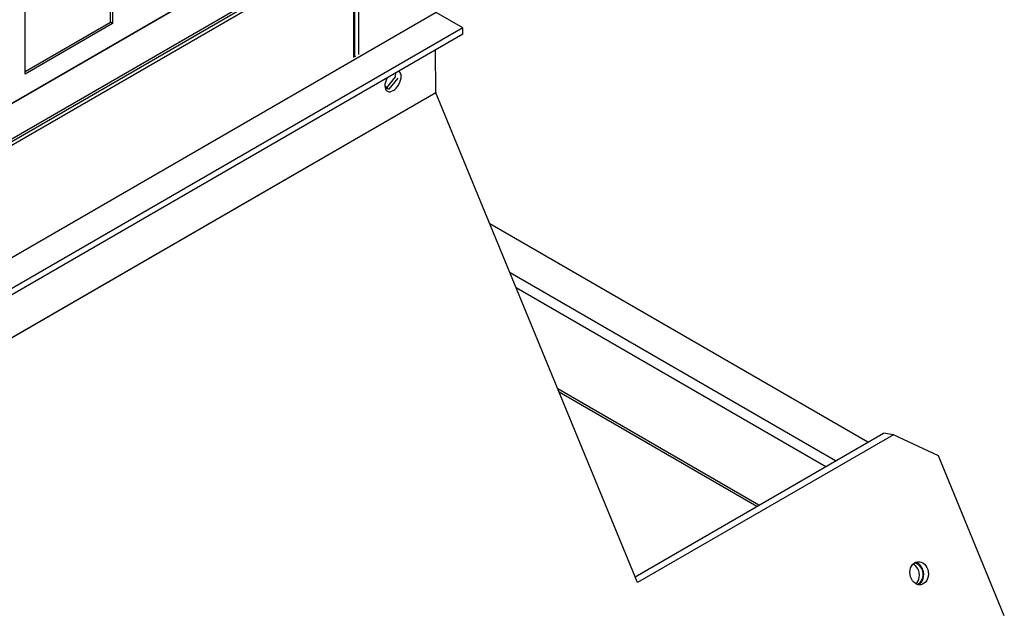
# Model space of a CAD drawing. Units: inches. Extents: x 1 to 296, y 0 to 210.
# Drawn here: x 67 to 76, y 19 to 25 of the extents above; entities that cross this region are included whole.
import ezdxf

# ---------------------------------------------------------------- set-up
doc = ezdxf.new("R2010")
doc.units = ezdxf.units.IN
doc.header["$MEASUREMENT"] = 0
doc.layers.add('Calque 1', color=7, linetype='Continuous')

# ---------------------------------------------------------------- blocks, each defined once
blk = doc.blocks.new('block 7424')
at = {"layer": 'Calque 1', "color": 7, "lineweight": 25}
blk.add_open_spline([(75.2096, 19.675), (75.2561, 19.6815), (75.2868, 19.7342), (75.2785, 19.7928), (75.27, 19.851), (75.2256, 19.893), (75.1791, 19.8861), (75.1328, 19.8796), (75.1019, 19.8269), (75.1104, 19.7683), (75.1188, 19.7101), (75.1632, 19.6681), (75.2096, 19.675), (75.2096, 19.675), (75.2096, 19.675), (75.2096, 19.675)], degree=3, knots=[0, 0, 0, 0, 1, 1, 1, 2, 2, 2, 3, 3, 3, 4, 4, 4, 5, 5, 5, 5], dxfattribs=at)
blk = doc.blocks.new('block 7425')
at = {"layer": 'Calque 1', "color": 7, "lineweight": 25}
blk.add_open_spline([(75.1877, 19.6753), (75.2306, 19.6967), (75.249, 19.7583), (75.229, 19.8128), (75.2184, 19.8465), (75.1868, 19.8765), (75.1583, 19.8796)], degree=3, knots=[0, 0, 0, 0, 1, 1, 1, 2, 2, 2, 2], dxfattribs=at)
blk = doc.blocks.new('block 7426')
at = {"layer": 'Calque 1', "color": 7, "lineweight": 25}
blk.add_lwpolyline([(74.9571, 21.054), (74.8666, 21.0699)], dxfattribs=at)
blk = doc.blocks.new('block 7427')
at = {"layer": 'Calque 1', "color": 7, "lineweight": 25}
blk.add_lwpolyline([(75.3713, 20.8625), (74.9571, 21.054)], dxfattribs=at)
blk = doc.blocks.new('block 7432')
at = {"layer": 'Calque 1', "color": 7, "lineweight": 25}
blk.add_lwpolyline([(75.979, 19.3887), (75.3713, 20.8625)], dxfattribs=at)
blk = doc.blocks.new('block 7461')
at = {"layer": 'Calque 1', "color": 7, "lineweight": 25}
blk.add_lwpolyline([(74.9571, 21.054), (72.601, 19.6939)], dxfattribs=at)
blk = doc.blocks.new('block 7462')
at = {"layer": 'Calque 1', "color": 7, "lineweight": 25}
blk.add_lwpolyline([(72.601, 19.6939), (70.7425, 24.2015)], dxfattribs=at)
blk = doc.blocks.new('block 7463')
at = {"layer": 'Calque 1', "color": 7, "lineweight": 25}
blk.add_lwpolyline([(72.5784, 19.749), (74.8666, 21.0699)], dxfattribs=at)
blk = doc.blocks.new('block 7465')
at = {"layer": 'Calque 1', "color": 7, "lineweight": 25}
blk.add_lwpolyline([(70.9905, 24.7995), (70.744, 24.9408)], dxfattribs=at)
blk = doc.blocks.new('block 7466')
at = {"layer": 'Calque 1', "color": 7, "lineweight": 25}
blk.add_lwpolyline([(70.9909, 24.7413), (70.9905, 24.7995)], dxfattribs=at)
blk = doc.blocks.new('block 7467')
at = {"layer": 'Calque 1', "color": 7, "lineweight": 25}
blk.add_lwpolyline([(70.7416, 24.2049), (70.7403, 24.5966)], dxfattribs=at)
blk = doc.blocks.new('block 7468')
at = {"layer": 'Calque 1', "color": 7, "lineweight": 25}
blk.add_open_spline([(70.7416, 24.2049), (70.7416, 24.2039), (70.742, 24.2025), (70.7425, 24.2015)], degree=3, dxfattribs=at)
blk = doc.blocks.new('block 7469')
at = {"layer": 'Calque 1', "color": 7, "lineweight": 25}
blk.add_lwpolyline([(70.7425, 24.2015), (57.3771, 16.4848)], dxfattribs=at)
blk = doc.blocks.new('block 7472')
at = {"layer": 'Calque 1', "color": 7, "lineweight": 25}
blk.add_lwpolyline([(57.3764, 16.4882), (70.7416, 24.2049)], dxfattribs=at)
blk = doc.blocks.new('block 7488')
at = {"layer": 'Calque 1', "color": 7, "lineweight": 25}
blk.add_open_spline([(70.3666, 24.342), (70.3709, 24.3541), (70.3739, 24.3741), (70.373, 24.3847)], degree=3, dxfattribs=at)
blk = doc.blocks.new('block 7489')
at = {"layer": 'Calque 1', "color": 7, "lineweight": 25}
blk.add_open_spline([(70.2934, 24.3386), (70.2647, 24.2873), (70.2657, 24.2325), (70.2958, 24.2163), (70.3258, 24.2001), (70.3737, 24.2287), (70.4025, 24.28), (70.4305, 24.33), (70.4304, 24.3841), (70.4021, 24.4013)], degree=3, knots=[0, 0, 0, 0, 1, 1, 1, 2, 2, 2, 3, 3, 3, 3], dxfattribs=at)
blk = doc.blocks.new('block 7491')
at = {"layer": 'Calque 1', "color": 7, "lineweight": 25}
blk.add_lwpolyline([(70.744, 24.9408), (57.3786, 17.2241)], dxfattribs=at)
blk = doc.blocks.new('block 7493')
at = {"layer": 'Calque 1', "color": 7, "lineweight": 25}
blk.add_lwpolyline([(69.9956, 24.535), (70.0058, 24.5408)], dxfattribs=at)
blk = doc.blocks.new('block 7495')
at = {"layer": 'Calque 1', "color": 7, "lineweight": 25}
blk.add_lwpolyline([(70.9909, 24.7413), (57.6255, 17.0246)], dxfattribs=at)
blk = doc.blocks.new('block 7496')
at = {"layer": 'Calque 1', "color": 7, "lineweight": 25}
blk.add_lwpolyline([(70.9905, 24.7995), (57.6253, 17.0829)], dxfattribs=at)
blk = doc.blocks.new('block 7603')
at = {"layer": 'Calque 1', "color": 7, "lineweight": 25}
blk.add_open_spline([(75.1629, 19.6843), (75.1992, 19.7125), (75.2082, 19.7735), (75.1831, 19.8207), (75.1744, 19.8389), (75.1534, 19.8586), (75.1371, 19.8637)], degree=3, knots=[0, 0, 0, 0, 1, 1, 1, 2, 2, 2, 2], dxfattribs=at)
blk = doc.blocks.new('block 7604')
at = {"layer": 'Calque 1', "color": 7, "lineweight": 25}
blk.add_open_spline([(75.1765, 19.6781), (75.2184, 19.6918), (75.2411, 19.7459), (75.2275, 19.799), (75.2179, 19.8407), (75.1825, 19.8741), (75.1483, 19.8737)], degree=3, knots=[0, 0, 0, 0, 1, 1, 1, 2, 2, 2, 2], dxfattribs=at)
blk = doc.blocks.new('block 7605')
at = {"layer": 'Calque 1', "color": 7, "lineweight": 25}
blk.add_lwpolyline([(74.4234, 20.8139), (71.4255, 22.5451)], dxfattribs=at)
blk = doc.blocks.new('block 7606')
at = {"layer": 'Calque 1', "color": 7, "lineweight": 25}
blk.add_lwpolyline([(71.4808, 22.4107), (74.3347, 20.7629)], dxfattribs=at)
blk = doc.blocks.new('block 7607')
at = {"layer": 'Calque 1', "color": 7, "lineweight": 25}
blk.add_lwpolyline([(73.7189, 20.4074), (71.8656, 21.4771)], dxfattribs=at)
blk = doc.blocks.new('block 7608')
at = {"layer": 'Calque 1', "color": 7, "lineweight": 25}
blk.add_lwpolyline([(71.8771, 21.4495), (73.7005, 20.3967)], dxfattribs=at)
blk = doc.blocks.new('block 7609')
at = {"layer": 'Calque 1', "color": 7, "lineweight": 25}
blk.add_lwpolyline([(74.7212, 20.9862), (71.2393, 22.9964)], dxfattribs=at)
blk = doc.blocks.new('block 7715')
at = {"layer": 'Calque 1', "color": 7, "lineweight": 25}
blk.add_lwpolyline([(70.2724, 24.2659), (70.295, 24.2528)], dxfattribs=at)
blk = doc.blocks.new('block 7716')
at = {"layer": 'Calque 1', "color": 7, "lineweight": 25}
blk.add_lwpolyline([(70.2924, 24.2497), (70.2726, 24.2611)], dxfattribs=at)
blk = doc.blocks.new('block 7750')
at = {"layer": 'Calque 1', "color": 7, "lineweight": 25}
blk.add_lwpolyline([(70.2741, 24.2487), (70.2905, 24.2473)], dxfattribs=at)
blk = doc.blocks.new('block 7751')
at = {"layer": 'Calque 1', "color": 7, "lineweight": 25}
blk.add_lwpolyline([(70.3105, 24.2356), (70.2772, 24.2387)], dxfattribs=at)
blk = doc.blocks.new('block 7752')
at = {"layer": 'Calque 1', "color": 7, "lineweight": 25}
blk.add_lwpolyline([(70.3105, 24.2356), (70.2905, 24.2473)], dxfattribs=at)
blk = doc.blocks.new('block 7753')
at = {"layer": 'Calque 1', "color": 7, "lineweight": 25}
blk.add_lwpolyline([(70.2905, 24.2473), (70.3715, 24.3482)], dxfattribs=at)
blk = doc.blocks.new('block 7754')
at = {"layer": 'Calque 1', "color": 7, "lineweight": 25}
blk.add_lwpolyline([(70.3916, 24.3365), (70.3105, 24.2356)], dxfattribs=at)
blk = doc.blocks.new('block 7802')
at = {"layer": 'Calque 1', "color": 7, "lineweight": 25}
blk.add_lwpolyline([(70.0307, 42.6482), (70.0307, 24.5536)], dxfattribs=at)
blk = doc.blocks.new('block 8111')
at = {"layer": 'Calque 1', "color": 7, "lineweight": 25}
blk.add_lwpolyline([(69.9865, 25.5395), (58.0542, 18.6504)], dxfattribs=at)
blk = doc.blocks.new('block 8114')
at = {"layer": 'Calque 1', "color": 7, "lineweight": 25}
blk.add_lwpolyline([(69.9865, 24.5281), (69.9865, 25.5395)], dxfattribs=at)
blk = doc.blocks.new('block 8115')
at = {"layer": 'Calque 1', "color": 7, "lineweight": 25}
blk.add_lwpolyline([(69.9956, 24.5346), (69.9956, 25.5523)], dxfattribs=at)
blk = doc.blocks.new('block 9126')
at = {"layer": 'Calque 1', "color": 7, "lineweight": 25}
blk.add_lwpolyline([(66.9591, 24.3751), (66.9591, 25.3049)], dxfattribs=at)
blk = doc.blocks.new('block 9127')
at = {"layer": 'Calque 1', "color": 7, "lineweight": 25}
blk.add_lwpolyline([(66.9591, 24.3982), (67.7442, 24.8516)], dxfattribs=at)
blk = doc.blocks.new('block 9128')
at = {"layer": 'Calque 1', "color": 7, "lineweight": 25}
blk.add_lwpolyline([(67.7642, 24.8398), (66.9591, 24.3751)], dxfattribs=at)
blk = doc.blocks.new('block 9129')
at = {"layer": 'Calque 1', "color": 7, "lineweight": 25}
blk.add_lwpolyline([(67.7642, 24.8398), (67.7442, 24.8516)], dxfattribs=at)
blk = doc.blocks.new('block 9130')
at = {"layer": 'Calque 1', "color": 7, "lineweight": 25}
blk.add_lwpolyline([(67.7442, 24.8516), (67.7442, 25.758)], dxfattribs=at)
blk = doc.blocks.new('block 9131')
at = {"layer": 'Calque 1', "color": 7, "lineweight": 25}
blk.add_lwpolyline([(67.7642, 25.7697), (67.7642, 24.8398)], dxfattribs=at)
blk = doc.blocks.new('block 9169')
at = {"layer": 'Calque 1', "color": 7, "lineweight": 25}
blk.add_lwpolyline([(58.0644, 18.6934), (69.9765, 25.5709)], dxfattribs=at)
blk = doc.blocks.new('block 9175')
at = {"layer": 'Calque 1', "color": 7, "lineweight": 25}
blk.add_lwpolyline([(58.0644, 18.7169), (69.9765, 25.5943)], dxfattribs=at)
blk = doc.blocks.new('block 9176')
at = {"layer": 'Calque 1', "color": 7, "lineweight": 25}
blk.add_lwpolyline([(69.6966, 25.7556), (58.0623, 19.0386)], dxfattribs=at)
blk = doc.blocks.new('block 9178')
at = {"layer": 'Calque 1', "color": 7, "lineweight": 25}
blk.add_lwpolyline([(58.0623, 19.0431), (69.6947, 25.7593)], dxfattribs=at)
blk = doc.blocks.new('block 2')
at = {"layer": 'Calque 1'}
for name in ['block 7802', 'block 9131', 'block 9178', 'block 9176', 'block 9130', 'block 9175', 'block 8111', 'block 9169', 'block 8114', 'block 8115', 'block 9126', 'block 7491', 'block 7465', 'block 7496', 'block 9127', 'block 9128', 'block 9129', 'block 7466', 'block 7495', 'block 7467', 'block 7493', 'block 7489', 'block 7753', 'block 7754', 'block 7488', 'block 7715', 'block 7716', 'block 7750', 'block 7751', 'block 7752', 'block 7472', 'block 7469', 'block 7468', 'block 7462', 'block 7609', 'block 7605', 'block 7606', 'block 7607', 'block 7608', 'block 7463', 'block 7461', 'block 7426', 'block 7427', 'block 7432', 'block 7424', 'block 7604', 'block 7425', 'block 7603']:
    blk.add_blockref(name, (0, 0), dxfattribs=at)

msp = doc.modelspace()

# ---------------------------------------------------------------- block references
at = {"layer": 'Calque 1'}
msp.add_blockref('block 2', (0, 0), dxfattribs=at)

doc.saveas('drawing.dxf')
